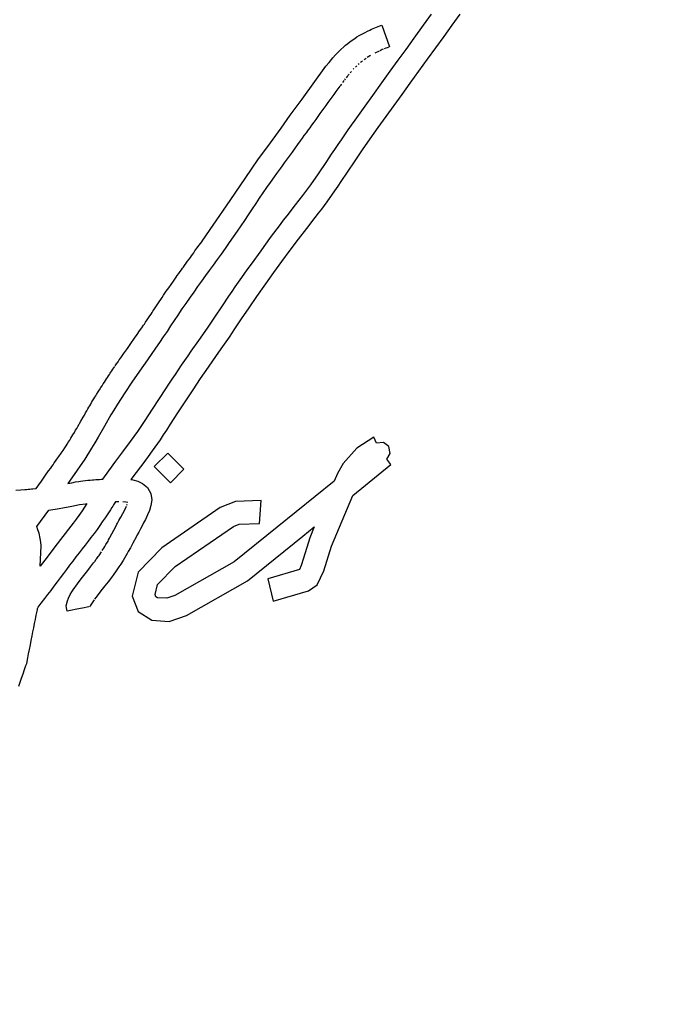
# Model space of a CAD drawing. Units: millimetres. Extents: x 5 to 1169, y 20 to 821.
# Drawn here: x 556 to 563, y 633 to 643 of the extents above; entities that cross this region are included whole.
import ezdxf
from ezdxf.enums import TextEntityAlignment as Align

# ---------------------------------------------------------------- set-up
doc = ezdxf.new("R2010")
doc.units = ezdxf.units.MM
doc.layers.add('Default', color=7, linetype='Continuous')
doc.layers.add('Seri', color=7, linetype='Continuous')
doc.styles.add('SEACAD_Solid_Edge_ISO', font='txt')
doc.styles.add('SEACAD_Solid_Edge_ISOI', font='seisoi.ttf')
doc.dimstyles.new('UNE', dxfattribs={"dimtxt": 10.5, "dimasz": 10.5, "dimexe": 5.25, "dimexo": 0, "dimgap": 2.625, "dimtad": 1, "dimtxsty": 'SEACAD_Solid_Edge_ISO', "dimblk1": '_SE_FILLED', "dimblk2": '_SE_FILLED', "dimsah": 1, "dimcen": 5.25, "dimadec": 0, "dimazin": 0, "dimtfac": 0.7, "dimtdec": 3, "dimtmove": 0, "dimatfit": 3, "dimfxl": 1, "dimarcsym": 0})

# ---------------------------------------------------------------- blocks, each defined once
blk = doc.blocks.new('DMBLK54')
at = {"layer": 'Default', "linetype": 'Continuous'}
for points in [[(127.627, 736.009), (117.127, 734.259), (127.627, 732.509)], [(589.227, 736.009), (589.227, 732.509), (599.727, 734.259)]]:
    blk.add_hatch(color=7, dxfattribs=at).paths.add_polyline_path(points)
at = {"layer": 'Default', "color": 7, "linetype": 'Continuous'}
for p, q in [((117.127, 704.522), (117.127, 739.509)), ((599.727, 662.522), (599.727, 739.509)), ((117.127, 734.259), (599.727, 734.259))]:
    blk.add_line(p, q, dxfattribs=at)
at = {"layer": 'Default', "color": 7, "linetype": 'Continuous', "style": 'SEACAD_Solid_Edge_ISOI'}
blk.add_text('482,6', height=10.5, dxfattribs=at).set_placement((344.586, 747.384), align=Align.TOP_LEFT)
blk = doc.blocks.new('_SE_FILLED')
at = {"color": 0}
blk.add_line((0, 0), (-1, 0), dxfattribs=at)
blk.add_solid([(0, 0), (-1, -0.1665), (-1, 0.1665), (0, 0)], dxfattribs=at)

msp = doc.modelspace()

# ---------------------------------------------------------------- linework, layer by layer
at = {"layer": 'Seri', "color": 7, "linetype": 'Continuous'}
for points in [[(560.778, 643.289), (560.778, 643.289), (560.864, 643.408), (560.864, 643.408)], [(561.166, 643.408), (561.166, 643.408), (561.081, 643.29), (561.081, 643.29)], [(560.153, 643.213), (560.153, 643.213), (560.179, 643.226), (560.179, 643.226)], [(560.179, 643.226), (560.179, 643.226), (560.204, 643.239), (560.204, 643.239)], [(560.204, 643.239), (560.204, 643.239), (560.223, 643.247), (560.223, 643.247)], [(560.223, 643.247), (560.223, 643.247), (560.238, 643.255), (560.238, 643.255)], [(560.238, 643.255), (560.238, 643.255), (560.258, 643.263), (560.258, 643.263)], [(560.258, 643.263), (560.258, 643.263), (560.275, 643.269), (560.275, 643.269)], [(560.275, 643.269), (560.275, 643.269), (560.294, 643.277), (560.294, 643.277)], [(560.294, 643.277), (560.294, 643.277), (560.311, 643.283), (560.311, 643.283)], [(560.311, 643.283), (560.311, 643.283), (560.333, 643.291), (560.333, 643.291)], [(560.333, 643.291), (560.333, 643.291), (560.413, 643.059), (560.413, 643.059)], [(560.678, 643.151), (560.678, 643.151), (560.778, 643.289), (560.778, 643.289)], [(561.081, 643.29), (561.081, 643.29), (560.994, 643.17), (560.994, 643.17)], [(559.988, 643.112), (559.988, 643.112), (560.014, 643.13), (560.014, 643.13)], [(560.014, 643.13), (560.014, 643.13), (560.042, 643.149), (560.042, 643.149)], [(560.042, 643.149), (560.042, 643.149), (560.066, 643.165), (560.066, 643.165)], [(560.066, 643.165), (560.066, 643.165), (560.09, 643.179), (560.09, 643.179)], [(560.09, 643.179), (560.09, 643.179), (560.112, 643.192), (560.112, 643.192)], [(560.112, 643.192), (560.112, 643.192), (560.133, 643.203), (560.133, 643.203)], [(560.133, 643.203), (560.133, 643.203), (560.153, 643.213), (560.153, 643.213)], [(560.591, 643.032), (560.591, 643.032), (560.678, 643.151), (560.678, 643.151)], [(560.994, 643.17), (560.994, 643.17), (560.907, 643.049), (560.907, 643.049)], [(559.867, 643.005), (559.867, 643.005), (559.895, 643.032), (559.895, 643.032)], [(559.895, 643.032), (559.895, 643.032), (559.925, 643.059), (559.925, 643.059)], [(559.925, 643.059), (559.925, 643.059), (559.944, 643.077), (559.944, 643.077)], [(559.944, 643.077), (559.944, 643.077), (559.967, 643.095), (559.967, 643.095)], [(559.967, 643.095), (559.967, 643.095), (559.988, 643.112), (559.988, 643.112)], [(560.323, 643.024), (560.323, 643.024), (560.311, 643.018), (560.311, 643.018)], [(560.336, 643.03), (560.336, 643.03), (560.323, 643.024), (560.323, 643.024)], [(560.347, 643.035), (560.347, 643.035), (560.336, 643.03), (560.336, 643.03)], [(560.373, 643.044), (560.373, 643.044), (560.356, 643.038), (560.356, 643.038)], [(560.39, 643.05), (560.39, 643.05), (560.373, 643.044), (560.373, 643.044)], [(560.405, 643.056), (560.405, 643.056), (560.39, 643.05), (560.39, 643.05)], [(560.507, 642.916), (560.507, 642.916), (560.591, 643.032), (560.591, 643.032)], [(560.907, 643.049), (560.907, 643.049), (560.817, 642.926), (560.817, 642.926)], [(559.767, 642.893), (559.767, 642.893), (559.807, 642.943), (559.807, 642.943)], [(559.807, 642.943), (559.807, 642.943), (559.837, 642.975), (559.837, 642.975)], [(559.837, 642.975), (559.837, 642.975), (559.867, 643.005), (559.867, 643.005)], [(560.163, 642.935), (560.163, 642.935), (560.144, 642.921), (560.144, 642.921)], [(560.209, 642.965), (560.209, 642.965), (560.176, 642.944), (560.176, 642.944)], [(560.303, 643.014), (560.303, 643.014), (560.256, 642.99), (560.256, 642.99)], [(560.422, 642.798), (560.422, 642.798), (560.507, 642.916), (560.507, 642.916)], [(560.817, 642.926), (560.817, 642.926), (560.724, 642.798), (560.724, 642.798)], [(559.614, 642.687), (559.614, 642.687), (559.716, 642.827), (559.716, 642.827)], [(559.716, 642.827), (559.716, 642.827), (559.733, 642.851), (559.733, 642.851)], [(559.733, 642.851), (559.733, 642.851), (559.767, 642.893), (559.767, 642.893)], [(560.034, 642.826), (560.034, 642.826), (560.027, 642.819), (560.027, 642.819)], [(560.064, 642.855), (560.064, 642.855), (560.051, 642.842), (560.051, 642.842)], [(560.091, 642.879), (560.091, 642.879), (560.08, 642.87), (560.08, 642.87)], [(560.124, 642.906), (560.124, 642.906), (560.105, 642.892), (560.105, 642.892)], [(559.928, 642.7), (559.928, 642.7), (559.921, 642.691), (559.921, 642.691)], [(559.94, 642.716), (559.94, 642.716), (559.934, 642.708), (559.934, 642.708)], [(559.96, 642.742), (559.96, 642.742), (559.949, 642.728), (559.949, 642.728)], [(559.967, 642.75), (559.967, 642.75), (559.96, 642.742), (559.96, 642.742)], [(559.973, 642.758), (559.973, 642.758), (559.967, 642.75), (559.967, 642.75)], [(559.982, 642.768), (559.982, 642.768), (559.973, 642.758), (559.973, 642.758)], [(560.007, 642.796), (560.007, 642.796), (559.995, 642.783), (559.995, 642.783)], [(560.333, 642.675), (560.333, 642.675), (560.422, 642.798), (560.422, 642.798)], [(560.724, 642.798), (560.724, 642.798), (560.632, 642.67), (560.632, 642.67)], [(559.479, 642.5), (559.479, 642.5), (559.614, 642.687), (559.614, 642.687)], [(559.862, 642.611), (559.862, 642.611), (559.841, 642.581), (559.841, 642.581)], [(559.882, 642.638), (559.882, 642.638), (559.862, 642.611), (559.862, 642.611)], [(559.9, 642.662), (559.9, 642.662), (559.886, 642.644), (559.886, 642.644)], [(559.921, 642.691), (559.921, 642.691), (559.911, 642.677), (559.911, 642.677)], [(560.235, 642.54), (560.235, 642.54), (560.333, 642.675), (560.333, 642.675)], [(560.632, 642.67), (560.632, 642.67), (560.544, 642.549), (560.544, 642.549)], [(559.352, 642.328), (559.352, 642.328), (559.479, 642.5), (559.479, 642.5)], [(559.777, 642.493), (559.777, 642.493), (559.755, 642.463), (559.755, 642.463)], [(559.798, 642.522), (559.798, 642.522), (559.777, 642.493), (559.777, 642.493)], [(559.819, 642.551), (559.819, 642.551), (559.798, 642.522), (559.798, 642.522)], [(559.841, 642.581), (559.841, 642.581), (559.819, 642.551), (559.819, 642.551)], [(560.152, 642.424), (560.152, 642.424), (560.235, 642.54), (560.235, 642.54)], [(560.544, 642.549), (560.544, 642.549), (560.46, 642.432), (560.46, 642.432)], [(559.713, 642.405), (559.713, 642.405), (559.691, 642.375), (559.691, 642.375)], [(559.733, 642.433), (559.733, 642.433), (559.713, 642.405), (559.713, 642.405)], [(559.755, 642.463), (559.755, 642.463), (559.733, 642.433), (559.733, 642.433)], [(560.081, 642.324), (560.081, 642.324), (560.152, 642.424), (560.152, 642.424)], [(560.46, 642.432), (560.46, 642.432), (560.376, 642.316), (560.376, 642.316)], [(559.255, 642.189), (559.255, 642.189), (559.352, 642.328), (559.352, 642.328)], [(559.625, 642.283), (559.625, 642.283), (559.604, 642.255), (559.604, 642.255)], [(559.649, 642.316), (559.649, 642.316), (559.625, 642.283), (559.625, 642.283)], [(559.67, 642.345), (559.67, 642.345), (559.649, 642.316), (559.649, 642.316)], [(559.691, 642.375), (559.691, 642.375), (559.67, 642.345), (559.67, 642.345)], [(560.045, 642.274), (560.045, 642.274), (560.081, 642.324), (560.081, 642.324)], [(560.376, 642.316), (560.376, 642.316), (560.29, 642.196), (560.29, 642.196)], [(559.141, 642.035), (559.141, 642.035), (559.255, 642.189), (559.255, 642.189)], [(559.561, 642.195), (559.561, 642.195), (559.543, 642.171), (559.543, 642.171)], [(559.58, 642.221), (559.58, 642.221), (559.561, 642.195), (559.561, 642.195)], [(559.604, 642.255), (559.604, 642.255), (559.58, 642.221), (559.58, 642.221)], [(559.973, 642.171), (559.973, 642.171), (560.009, 642.223), (560.009, 642.223)], [(560.009, 642.223), (560.009, 642.223), (560.045, 642.274), (560.045, 642.274)], [(560.29, 642.196), (560.29, 642.196), (560.204, 642.075), (560.204, 642.075)], [(559.479, 642.083), (559.479, 642.083), (559.458, 642.053), (559.458, 642.053)], [(559.499, 642.11), (559.499, 642.11), (559.479, 642.083), (559.479, 642.083)], [(559.522, 642.141), (559.522, 642.141), (559.499, 642.11), (559.499, 642.11)], [(559.543, 642.171), (559.543, 642.171), (559.522, 642.141), (559.522, 642.141)], [(559.9, 642.067), (559.9, 642.067), (559.936, 642.119), (559.936, 642.119)], [(559.936, 642.119), (559.936, 642.119), (559.973, 642.171), (559.973, 642.171)], [(560.204, 642.075), (560.204, 642.075), (560.123, 641.957), (560.123, 641.957)], [(559.006, 641.851), (559.006, 641.851), (559.141, 642.035), (559.141, 642.035)], [(559.406, 641.981), (559.406, 641.981), (559.372, 641.934), (559.372, 641.934)], [(559.43, 642.014), (559.43, 642.014), (559.406, 641.981), (559.406, 641.981)], [(559.458, 642.053), (559.458, 642.053), (559.43, 642.014), (559.43, 642.014)], [(559.795, 641.911), (559.795, 641.911), (559.83, 641.963), (559.83, 641.963)], [(559.83, 641.963), (559.83, 641.963), (559.865, 642.015), (559.865, 642.015)], [(559.865, 642.015), (559.865, 642.015), (559.9, 642.067), (559.9, 642.067)], [(559.329, 641.876), (559.329, 641.876), (559.308, 641.847), (559.308, 641.847)], [(559.35, 641.904), (559.35, 641.904), (559.329, 641.876), (559.329, 641.876)], [(559.372, 641.934), (559.372, 641.934), (559.35, 641.904), (559.35, 641.904)], [(559.744, 641.835), (559.744, 641.835), (559.795, 641.911), (559.795, 641.911)], [(560.123, 641.957), (560.123, 641.957), (560.043, 641.84), (560.043, 641.84)], [(558.876, 641.664), (558.876, 641.664), (559.006, 641.851), (559.006, 641.851)], [(559.247, 641.762), (559.247, 641.762), (559.226, 641.733), (559.226, 641.733)], [(559.265, 641.788), (559.265, 641.788), (559.247, 641.762), (559.247, 641.762)], [(559.288, 641.818), (559.288, 641.818), (559.265, 641.788), (559.265, 641.788)], [(559.308, 641.847), (559.308, 641.847), (559.288, 641.818), (559.288, 641.818)], [(559.655, 641.703), (559.655, 641.703), (559.744, 641.835), (559.744, 641.835)], [(560.043, 641.84), (560.043, 641.84), (559.961, 641.72), (559.961, 641.72)], [(558.709, 641.417), (558.709, 641.417), (558.876, 641.664), (558.876, 641.664)], [(559.18, 641.669), (559.18, 641.669), (559.139, 641.611), (559.139, 641.611)], [(559.206, 641.705), (559.206, 641.705), (559.18, 641.669), (559.18, 641.669)], [(559.226, 641.733), (559.226, 641.733), (559.206, 641.705), (559.206, 641.705)], [(559.574, 641.586), (559.574, 641.586), (559.655, 641.703), (559.655, 641.703)], [(559.961, 641.72), (559.961, 641.72), (559.895, 641.62), (559.895, 641.62)], [(559.099, 641.555), (559.099, 641.555), (559.061, 641.499), (559.061, 641.499)], [(559.139, 641.611), (559.139, 641.611), (559.099, 641.555), (559.099, 641.555)], [(559.487, 641.469), (559.487, 641.469), (559.574, 641.586), (559.574, 641.586)], [(559.861, 641.57), (559.861, 641.57), (559.827, 641.52), (559.827, 641.52)], [(559.895, 641.62), (559.895, 641.62), (559.861, 641.57), (559.861, 641.57)], [(559.022, 641.443), (559.022, 641.443), (558.984, 641.386), (558.984, 641.386)], [(559.061, 641.499), (559.061, 641.499), (559.022, 641.443), (559.022, 641.443)], [(559.41, 641.37), (559.41, 641.37), (559.487, 641.469), (559.487, 641.469)], [(559.827, 641.52), (559.827, 641.52), (559.744, 641.403), (559.744, 641.403)], [(558.527, 641.152), (558.527, 641.152), (558.709, 641.417), (558.709, 641.417)], [(558.984, 641.386), (558.984, 641.386), (558.944, 641.327), (558.944, 641.327)], [(559.318, 641.252), (559.318, 641.252), (559.41, 641.37), (559.41, 641.37)], [(559.744, 641.403), (559.744, 641.403), (559.686, 641.326), (559.686, 641.326)], [(558.902, 641.264), (558.902, 641.264), (558.863, 641.205), (558.863, 641.205)], [(558.944, 641.327), (558.944, 641.327), (558.902, 641.264), (558.902, 641.264)], [(559.282, 641.207), (559.282, 641.207), (559.318, 641.252), (559.318, 641.252)], [(559.616, 641.235), (559.616, 641.235), (559.525, 641.119), (559.525, 641.119)], [(559.651, 641.28), (559.651, 641.28), (559.616, 641.235), (559.616, 641.235)], [(559.686, 641.326), (559.686, 641.326), (559.651, 641.28), (559.651, 641.28)], [(558.417, 640.993), (558.417, 640.993), (558.527, 641.152), (558.527, 641.152)], [(558.825, 641.148), (558.825, 641.148), (558.784, 641.088), (558.784, 641.088)], [(558.863, 641.205), (558.863, 641.205), (558.825, 641.148), (558.825, 641.148)], [(559.212, 641.114), (559.212, 641.114), (559.248, 641.16), (559.248, 641.16)], [(559.248, 641.16), (559.248, 641.16), (559.282, 641.207), (559.282, 641.207)], [(558.743, 641.028), (558.743, 641.028), (558.7, 640.967), (558.7, 640.967)], [(558.784, 641.088), (558.784, 641.088), (558.743, 641.028), (558.743, 641.028)], [(559.108, 640.974), (559.108, 640.974), (559.143, 641.021), (559.143, 641.021)], [(559.143, 641.021), (559.143, 641.021), (559.178, 641.068), (559.178, 641.068)], [(559.178, 641.068), (559.178, 641.068), (559.212, 641.114), (559.212, 641.114)], [(559.525, 641.119), (559.525, 641.119), (559.437, 641.004), (559.437, 641.004)], [(558.355, 640.906), (558.355, 640.906), (558.378, 640.938), (558.378, 640.938)], [(558.378, 640.938), (558.378, 640.938), (558.393, 640.959), (558.393, 640.959)], [(558.393, 640.959), (558.393, 640.959), (558.406, 640.977), (558.406, 640.977)], [(558.406, 640.977), (558.406, 640.977), (558.417, 640.993), (558.417, 640.993)], [(558.7, 640.967), (558.7, 640.967), (558.656, 640.905), (558.656, 640.905)], [(559.04, 640.88), (559.04, 640.88), (559.074, 640.927), (559.074, 640.927)], [(559.074, 640.927), (559.074, 640.927), (559.108, 640.974), (559.108, 640.974)], [(559.437, 641.004), (559.437, 641.004), (559.348, 640.885), (559.348, 640.885)], [(558.271, 640.791), (558.271, 640.791), (558.285, 640.809), (558.285, 640.809)], [(558.285, 640.809), (558.285, 640.809), (558.298, 640.826), (558.298, 640.826)], [(558.298, 640.826), (558.298, 640.826), (558.311, 640.845), (558.311, 640.845)], [(558.311, 640.845), (558.311, 640.845), (558.32, 640.857), (558.32, 640.857)], [(558.32, 640.857), (558.32, 640.857), (558.334, 640.878), (558.334, 640.878)], [(558.334, 640.878), (558.334, 640.878), (558.355, 640.906), (558.355, 640.906)], [(558.613, 640.844), (558.613, 640.844), (558.571, 640.786), (558.571, 640.786)], [(558.656, 640.905), (558.656, 640.905), (558.613, 640.844), (558.613, 640.844)], [(558.937, 640.737), (558.937, 640.737), (559.04, 640.88), (559.04, 640.88)], [(559.348, 640.885), (559.348, 640.885), (559.259, 640.764), (559.259, 640.764)], [(558.202, 640.694), (558.202, 640.694), (558.21, 640.705), (558.21, 640.705)], [(558.21, 640.705), (558.21, 640.705), (558.222, 640.723), (558.222, 640.723)], [(558.222, 640.723), (558.222, 640.723), (558.239, 640.746), (558.239, 640.746)], [(558.239, 640.746), (558.239, 640.746), (558.255, 640.768), (558.255, 640.768)], [(558.255, 640.768), (558.255, 640.768), (558.271, 640.791), (558.271, 640.791)], [(558.528, 640.726), (558.528, 640.726), (558.486, 640.669), (558.486, 640.669)], [(558.571, 640.786), (558.571, 640.786), (558.528, 640.726), (558.528, 640.726)], [(558.902, 640.69), (558.902, 640.69), (558.937, 640.737), (558.937, 640.737)], [(559.259, 640.764), (559.259, 640.764), (559.173, 640.647), (559.173, 640.647)], [(558.118, 640.577), (558.118, 640.577), (558.133, 640.597), (558.133, 640.597)], [(558.133, 640.597), (558.133, 640.597), (558.145, 640.614), (558.145, 640.614)], [(558.145, 640.614), (558.145, 640.614), (558.162, 640.638), (558.162, 640.638)], [(558.162, 640.638), (558.162, 640.638), (558.176, 640.658), (558.176, 640.658)], [(558.176, 640.658), (558.176, 640.658), (558.19, 640.677), (558.19, 640.677)], [(558.19, 640.677), (558.19, 640.677), (558.202, 640.694), (558.202, 640.694)], [(558.446, 640.614), (558.446, 640.614), (558.405, 640.556), (558.405, 640.556)], [(558.486, 640.669), (558.486, 640.669), (558.446, 640.614), (558.446, 640.614)], [(558.834, 640.594), (558.834, 640.594), (558.868, 640.642), (558.868, 640.642)], [(558.868, 640.642), (558.868, 640.642), (558.902, 640.69), (558.902, 640.69)], [(559.173, 640.647), (559.173, 640.647), (559.088, 640.528), (559.088, 640.528)], [(558.053, 640.484), (558.053, 640.484), (558.079, 640.521), (558.079, 640.521)], [(558.079, 640.521), (558.079, 640.521), (558.096, 640.545), (558.096, 640.545)], [(558.096, 640.545), (558.096, 640.545), (558.103, 640.556), (558.103, 640.556)], [(558.103, 640.556), (558.103, 640.556), (558.118, 640.577), (558.118, 640.577)], [(558.362, 640.497), (558.362, 640.497), (558.321, 640.439), (558.321, 640.439)], [(558.405, 640.556), (558.405, 640.556), (558.362, 640.497), (558.362, 640.497)], [(558.731, 640.446), (558.731, 640.446), (558.765, 640.495), (558.765, 640.495)], [(558.765, 640.495), (558.765, 640.495), (558.8, 640.545), (558.8, 640.545)], [(558.8, 640.545), (558.8, 640.545), (558.834, 640.594), (558.834, 640.594)], [(559.088, 640.528), (559.088, 640.528), (558.991, 640.39), (558.991, 640.39)], [(557.983, 640.381), (557.983, 640.381), (557.998, 640.404), (557.998, 640.404)], [(557.998, 640.404), (557.998, 640.404), (558.027, 640.447), (558.027, 640.447)], [(558.027, 640.447), (558.027, 640.447), (558.053, 640.484), (558.053, 640.484)], [(558.321, 640.439), (558.321, 640.439), (558.282, 640.383), (558.282, 640.383)], [(558.627, 640.292), (558.627, 640.292), (558.697, 640.396), (558.697, 640.396)], [(558.697, 640.396), (558.697, 640.396), (558.731, 640.446), (558.731, 640.446)], [(558.991, 640.39), (558.991, 640.39), (558.909, 640.271), (558.909, 640.271)], [(557.893, 640.248), (557.893, 640.248), (557.936, 640.311), (557.936, 640.311)], [(557.936, 640.311), (557.936, 640.311), (557.983, 640.381), (557.983, 640.381)], [(558.236, 640.317), (558.236, 640.317), (558.195, 640.258), (558.195, 640.258)], [(558.282, 640.383), (558.282, 640.383), (558.236, 640.317), (558.236, 640.317)], [(558.545, 640.169), (558.545, 640.169), (558.627, 640.292), (558.627, 640.292)], [(557.837, 640.163), (557.837, 640.163), (557.852, 640.185), (557.852, 640.185)], [(557.852, 640.185), (557.852, 640.185), (557.864, 640.204), (557.864, 640.204)], [(557.864, 640.204), (557.864, 640.204), (557.875, 640.22), (557.875, 640.22)], [(557.875, 640.22), (557.875, 640.22), (557.885, 640.234), (557.885, 640.234)], [(557.885, 640.234), (557.885, 640.234), (557.893, 640.248), (557.893, 640.248)], [(558.15, 640.191), (558.15, 640.191), (558.112, 640.134), (558.112, 640.134)], [(558.195, 640.258), (558.195, 640.258), (558.15, 640.191), (558.15, 640.191)], [(558.909, 640.271), (558.909, 640.271), (558.829, 640.153), (558.829, 640.153)], [(557.766, 640.058), (557.766, 640.058), (557.783, 640.083), (557.783, 640.083)], [(557.783, 640.083), (557.783, 640.083), (557.793, 640.097), (557.793, 640.097)], [(557.793, 640.097), (557.793, 640.097), (557.806, 640.118), (557.806, 640.118)], [(557.806, 640.118), (557.806, 640.118), (557.821, 640.14), (557.821, 640.14)], [(557.821, 640.14), (557.821, 640.14), (557.837, 640.163), (557.837, 640.163)], [(558.074, 640.077), (558.074, 640.077), (558.035, 640.018), (558.035, 640.018)], [(558.112, 640.134), (558.112, 640.134), (558.074, 640.077), (558.074, 640.077)], [(558.468, 640.054), (558.468, 640.054), (558.545, 640.169), (558.545, 640.169)], [(558.829, 640.153), (558.829, 640.153), (558.75, 640.034), (558.75, 640.034)], [(557.688, 639.946), (557.688, 639.946), (557.716, 639.986), (557.716, 639.986)], [(557.716, 639.986), (557.716, 639.986), (557.742, 640.023), (557.742, 640.023)], [(557.742, 640.023), (557.742, 640.023), (557.766, 640.058), (557.766, 640.058)], [(558.035, 640.018), (558.035, 640.018), (557.995, 639.959), (557.995, 639.959)], [(558.376, 639.922), (558.376, 639.922), (558.468, 640.054), (558.468, 640.054)], [(558.733, 640.008), (558.733, 640.008), (558.699, 639.958), (558.699, 639.958)], [(558.75, 640.034), (558.75, 640.034), (558.733, 640.008), (558.733, 640.008)], [(557.618, 639.845), (557.618, 639.845), (557.633, 639.867), (557.633, 639.867)], [(557.633, 639.867), (557.633, 639.867), (557.648, 639.888), (557.648, 639.888)], [(557.648, 639.888), (557.648, 639.888), (557.662, 639.909), (557.662, 639.909)], [(557.662, 639.909), (557.662, 639.909), (557.674, 639.926), (557.674, 639.926)], [(557.674, 639.926), (557.674, 639.926), (557.688, 639.946), (557.688, 639.946)], [(557.954, 639.898), (557.954, 639.898), (557.913, 639.84), (557.913, 639.84)], [(557.995, 639.959), (557.995, 639.959), (557.954, 639.898), (557.954, 639.898)], [(558.294, 639.806), (558.294, 639.806), (558.376, 639.922), (558.376, 639.922)], [(558.63, 639.858), (558.63, 639.858), (558.562, 639.761), (558.562, 639.761)], [(558.665, 639.908), (558.665, 639.908), (558.63, 639.858), (558.63, 639.858)], [(558.699, 639.958), (558.699, 639.958), (558.665, 639.908), (558.665, 639.908)], [(557.541, 639.736), (557.541, 639.736), (557.556, 639.757), (557.556, 639.757)], [(557.556, 639.757), (557.556, 639.757), (557.57, 639.777), (557.57, 639.777)], [(557.57, 639.777), (557.57, 639.777), (557.582, 639.794), (557.582, 639.794)], [(557.582, 639.794), (557.582, 639.794), (557.591, 639.806), (557.591, 639.806)], [(557.591, 639.806), (557.591, 639.806), (557.601, 639.822), (557.601, 639.822)], [(557.601, 639.822), (557.601, 639.822), (557.618, 639.845), (557.618, 639.845)], [(557.913, 639.84), (557.913, 639.84), (557.825, 639.715), (557.825, 639.715)], [(558.226, 639.708), (558.226, 639.708), (558.26, 639.757), (558.26, 639.757)], [(558.26, 639.757), (558.26, 639.757), (558.294, 639.806), (558.294, 639.806)], [(558.562, 639.761), (558.562, 639.761), (558.475, 639.637), (558.475, 639.637)], [(557.481, 639.649), (557.481, 639.649), (557.495, 639.671), (557.495, 639.671)], [(557.495, 639.671), (557.495, 639.671), (557.511, 639.693), (557.511, 639.693)], [(557.511, 639.693), (557.511, 639.693), (557.525, 639.713), (557.525, 639.713)], [(557.525, 639.713), (557.525, 639.713), (557.541, 639.736), (557.541, 639.736)], [(557.825, 639.715), (557.825, 639.715), (557.74, 639.594), (557.74, 639.594)], [(558.157, 639.609), (558.157, 639.609), (558.191, 639.658), (558.191, 639.658)], [(558.191, 639.658), (558.191, 639.658), (558.226, 639.708), (558.226, 639.708)], [(557.398, 639.526), (557.398, 639.526), (557.409, 639.542), (557.409, 639.542)], [(557.409, 639.542), (557.409, 639.542), (557.419, 639.558), (557.419, 639.558)], [(557.419, 639.558), (557.419, 639.558), (557.427, 639.57), (557.427, 639.57)], [(557.427, 639.57), (557.427, 639.57), (557.436, 639.584), (557.436, 639.584)], [(557.436, 639.584), (557.436, 639.584), (557.446, 639.598), (557.446, 639.598)], [(557.446, 639.598), (557.446, 639.598), (557.456, 639.613), (557.456, 639.613)], [(557.456, 639.613), (557.456, 639.613), (557.468, 639.63), (557.468, 639.63)], [(557.468, 639.63), (557.468, 639.63), (557.476, 639.642), (557.476, 639.642)], [(557.74, 639.594), (557.74, 639.594), (557.66, 639.477), (557.66, 639.477)], [(558.089, 639.507), (558.089, 639.507), (558.124, 639.558), (558.124, 639.558)], [(558.124, 639.558), (558.124, 639.558), (558.157, 639.609), (558.157, 639.609)], [(558.475, 639.637), (558.475, 639.637), (558.391, 639.516), (558.391, 639.516)], [(557.328, 639.418), (557.328, 639.418), (557.341, 639.437), (557.341, 639.437)], [(557.341, 639.437), (557.341, 639.437), (557.354, 639.458), (557.354, 639.458)], [(557.354, 639.458), (557.354, 639.458), (557.365, 639.476), (557.365, 639.476)], [(557.365, 639.476), (557.365, 639.476), (557.377, 639.494), (557.377, 639.494)], [(557.377, 639.494), (557.377, 639.494), (557.388, 639.51), (557.388, 639.51)], [(557.388, 639.51), (557.388, 639.51), (557.398, 639.526), (557.398, 639.526)], [(557.66, 639.477), (557.66, 639.477), (557.583, 639.361), (557.583, 639.361)], [(558.023, 639.405), (558.023, 639.405), (558.056, 639.456), (558.056, 639.456)], [(558.056, 639.456), (558.056, 639.456), (558.089, 639.507), (558.089, 639.507)], [(558.391, 639.516), (558.391, 639.516), (558.31, 639.395), (558.31, 639.395)], [(557.273, 639.33), (557.273, 639.33), (557.282, 639.344), (557.282, 639.344)], [(557.282, 639.344), (557.282, 639.344), (557.3, 639.374), (557.3, 639.374)], [(557.3, 639.374), (557.3, 639.374), (557.314, 639.395), (557.314, 639.395)], [(557.314, 639.395), (557.314, 639.395), (557.328, 639.418), (557.328, 639.418)], [(557.583, 639.361), (557.583, 639.361), (557.506, 639.239), (557.506, 639.239)], [(557.955, 639.302), (557.955, 639.302), (558.023, 639.405), (558.023, 639.405)], [(558.31, 639.395), (558.31, 639.395), (558.231, 639.276), (558.231, 639.276)], [(557.21, 639.224), (557.21, 639.224), (557.22, 639.242), (557.22, 639.242)], [(557.22, 639.242), (557.22, 639.242), (557.229, 639.257), (557.229, 639.257)], [(557.229, 639.257), (557.229, 639.257), (557.24, 639.275), (557.24, 639.275)], [(557.24, 639.275), (557.24, 639.275), (557.252, 639.296), (557.252, 639.296)], [(557.252, 639.296), (557.252, 639.296), (557.263, 639.314), (557.263, 639.314)], [(557.263, 639.314), (557.263, 639.314), (557.273, 639.33), (557.273, 639.33)], [(557.506, 639.239), (557.506, 639.239), (557.467, 639.177), (557.467, 639.177)], [(557.881, 639.188), (557.881, 639.188), (557.955, 639.302), (557.955, 639.302)], [(558.231, 639.276), (558.231, 639.276), (558.148, 639.148), (558.148, 639.148)], [(557.138, 639.1), (557.138, 639.1), (557.152, 639.124), (557.152, 639.124)], [(557.152, 639.124), (557.152, 639.124), (557.165, 639.147), (557.165, 639.147)], [(557.165, 639.147), (557.165, 639.147), (557.179, 639.171), (557.179, 639.171)], [(557.179, 639.171), (557.179, 639.171), (557.19, 639.191), (557.19, 639.191)], [(557.19, 639.191), (557.19, 639.191), (557.2, 639.207), (557.2, 639.207)], [(557.2, 639.207), (557.2, 639.207), (557.21, 639.224), (557.21, 639.224)], [(557.436, 639.125), (557.436, 639.125), (557.367, 639.006), (557.367, 639.006)], [(557.467, 639.177), (557.467, 639.177), (557.436, 639.125), (557.436, 639.125)], [(557.802, 639.066), (557.802, 639.066), (557.881, 639.188), (557.881, 639.188)], [(558.148, 639.148), (558.148, 639.148), (558.07, 639.028), (558.07, 639.028)], [(557.082, 639.002), (557.082, 639.002), (557.114, 639.059), (557.114, 639.059)], [(557.114, 639.059), (557.114, 639.059), (557.138, 639.1), (557.138, 639.1)], [(557.722, 638.948), (557.722, 638.948), (557.802, 639.066), (557.802, 639.066)], [(558.07, 639.028), (558.07, 639.028), (558.028, 638.963), (558.028, 638.963)], [(557.019, 638.896), (557.019, 638.896), (557.029, 638.913), (557.029, 638.913)], [(557.029, 638.913), (557.029, 638.913), (557.045, 638.939), (557.045, 638.939)], [(557.045, 638.939), (557.045, 638.939), (557.058, 638.961), (557.058, 638.961)], [(557.058, 638.961), (557.058, 638.961), (557.07, 638.982), (557.07, 638.982)], [(557.07, 638.982), (557.07, 638.982), (557.082, 639.002), (557.082, 639.002)], [(557.367, 639.006), (557.367, 639.006), (557.299, 638.887), (557.299, 638.887)], [(557.646, 638.84), (557.646, 638.84), (557.722, 638.948), (557.722, 638.948)], [(557.994, 638.912), (557.994, 638.912), (557.96, 638.861), (557.96, 638.861)], [(558.028, 638.963), (558.028, 638.963), (557.994, 638.912), (557.994, 638.912)], [(556.955, 638.795), (556.955, 638.795), (556.967, 638.813), (556.967, 638.813)], [(556.967, 638.813), (556.967, 638.813), (556.982, 638.838), (556.982, 638.838)], [(556.982, 638.838), (556.982, 638.838), (556.995, 638.857), (556.995, 638.857)], [(556.995, 638.857), (556.995, 638.857), (557.007, 638.876), (557.007, 638.876)], [(557.007, 638.876), (557.007, 638.876), (557.019, 638.896), (557.019, 638.896)], [(557.264, 638.828), (557.264, 638.828), (557.229, 638.769), (557.229, 638.769)], [(557.299, 638.887), (557.299, 638.887), (557.264, 638.828), (557.264, 638.828)], [(557.564, 638.731), (557.564, 638.731), (557.646, 638.84), (557.646, 638.84)], [(557.96, 638.861), (557.96, 638.861), (557.878, 638.743), (557.878, 638.743)], [(560.246, 638.889), (560.246, 638.889), (560.064, 638.772), (560.064, 638.772)], [(560.275, 638.824), (560.275, 638.824), (560.246, 638.889), (560.246, 638.889)], [(560.348, 638.83), (560.348, 638.83), (560.275, 638.824), (560.275, 638.824)], [(560.406, 638.787), (560.406, 638.787), (560.348, 638.83), (560.348, 638.83)], [(556.879, 638.683), (556.879, 638.683), (556.902, 638.716), (556.902, 638.716)], [(556.902, 638.716), (556.902, 638.716), (556.923, 638.747), (556.923, 638.747)], [(556.923, 638.747), (556.923, 638.747), (556.941, 638.773), (556.941, 638.773)], [(556.941, 638.773), (556.941, 638.773), (556.955, 638.795), (556.955, 638.795)], [(557.229, 638.769), (557.229, 638.769), (557.155, 638.652), (557.155, 638.652)], [(557.487, 638.63), (557.487, 638.63), (557.564, 638.731), (557.564, 638.731)], [(557.878, 638.743), (557.878, 638.743), (557.834, 638.683), (557.834, 638.683)], [(557.899, 638.573), (557.899, 638.573), (558.043, 638.717), (558.043, 638.717)], [(558.043, 638.717), (558.043, 638.717), (558.215, 638.546), (558.215, 638.546)], [(560.064, 638.772), (560.064, 638.772), (559.918, 638.606), (559.918, 638.606)], [(560.384, 638.652), (560.384, 638.652), (560.42, 638.712), (560.42, 638.712)], [(560.42, 638.712), (560.42, 638.712), (560.406, 638.787), (560.406, 638.787)], [(556.816, 638.593), (556.816, 638.593), (556.83, 638.613), (556.83, 638.613)], [(556.83, 638.613), (556.83, 638.613), (556.844, 638.632), (556.844, 638.632)], [(556.844, 638.632), (556.844, 638.632), (556.858, 638.652), (556.858, 638.652)], [(556.858, 638.652), (556.858, 638.652), (556.879, 638.683), (556.879, 638.683)], [(557.155, 638.652), (557.155, 638.652), (557.075, 638.534), (557.075, 638.534)], [(557.412, 638.528), (557.412, 638.528), (557.487, 638.63), (557.487, 638.63)], [(557.786, 638.618), (557.786, 638.618), (557.751, 638.572), (557.751, 638.572)], [(557.793, 638.627), (557.793, 638.627), (557.786, 638.618), (557.786, 638.618)], [(557.834, 638.683), (557.834, 638.683), (557.793, 638.627), (557.793, 638.627)], [(559.918, 638.606), (559.918, 638.606), (559.859, 638.5), (559.859, 638.5)], [(560.022, 638.266), (560.022, 638.266), (560.429, 638.596), (560.429, 638.596)], [(560.429, 638.596), (560.429, 638.596), (560.384, 638.652), (560.384, 638.652)], [(556.736, 638.48), (556.736, 638.48), (556.769, 638.527), (556.769, 638.527)], [(556.769, 638.527), (556.769, 638.527), (556.791, 638.556), (556.791, 638.556)], [(556.791, 638.556), (556.791, 638.556), (556.804, 638.576), (556.804, 638.576)], [(556.804, 638.576), (556.804, 638.576), (556.816, 638.593), (556.816, 638.593)], [(557.075, 638.534), (557.075, 638.534), (556.992, 638.416), (556.992, 638.416)], [(557.349, 638.439), (557.349, 638.439), (557.412, 638.528), (557.412, 638.528)], [(557.705, 638.512), (557.705, 638.512), (557.647, 638.434), (557.647, 638.434)], [(557.751, 638.572), (557.751, 638.572), (557.705, 638.512), (557.705, 638.512)], [(558.073, 638.401), (558.073, 638.401), (557.899, 638.573), (557.899, 638.573)], [(558.215, 638.546), (558.215, 638.546), (558.073, 638.401), (558.073, 638.401)], [(559.859, 638.5), (559.859, 638.5), (559.822, 638.418), (559.822, 638.418)], [(556.635, 638.339), (556.635, 638.339), (556.692, 638.418), (556.692, 638.418)], [(556.692, 638.418), (556.692, 638.418), (556.736, 638.48), (556.736, 638.48)], [(556.992, 638.416), (556.992, 638.416), (556.976, 638.394), (556.976, 638.394)], [(556.976, 638.394), (556.976, 638.394), (557.016, 638.401), (557.016, 638.401)], [(557.016, 638.401), (557.016, 638.401), (557.056, 638.409), (557.056, 638.409)], [(557.056, 638.409), (557.056, 638.409), (557.093, 638.414), (557.093, 638.414)], [(557.093, 638.414), (557.093, 638.414), (557.109, 638.417), (557.109, 638.417)], [(557.109, 638.417), (557.109, 638.417), (557.136, 638.42), (557.136, 638.42)], [(557.136, 638.42), (557.136, 638.42), (557.163, 638.424), (557.163, 638.424)], [(557.163, 638.424), (557.163, 638.424), (557.189, 638.427), (557.189, 638.427)], [(557.189, 638.427), (557.189, 638.427), (557.215, 638.429), (557.215, 638.429)], [(557.215, 638.429), (557.215, 638.429), (557.237, 638.431), (557.237, 638.431)], [(557.237, 638.431), (557.237, 638.431), (557.253, 638.432), (557.253, 638.432)], [(557.253, 638.432), (557.253, 638.432), (557.273, 638.434), (557.273, 638.434)], [(557.273, 638.434), (557.273, 638.434), (557.296, 638.436), (557.296, 638.436)], [(557.296, 638.436), (557.296, 638.436), (557.314, 638.437), (557.314, 638.437)], [(557.314, 638.437), (557.314, 638.437), (557.333, 638.438), (557.333, 638.438)], [(557.333, 638.438), (557.333, 638.438), (557.349, 638.439), (557.349, 638.439)], [(557.647, 638.434), (557.647, 638.434), (557.671, 638.431), (557.671, 638.431)], [(557.671, 638.431), (557.671, 638.431), (557.723, 638.417), (557.723, 638.417)], [(557.723, 638.417), (557.723, 638.417), (557.774, 638.394), (557.774, 638.394)], [(557.774, 638.394), (557.774, 638.394), (557.827, 638.35), (557.827, 638.35)], [(559.822, 638.418), (559.822, 638.418), (559.212, 637.925), (559.212, 637.925)], [(556.417, 638.323), (556.417, 638.323), (556.471, 638.326), (556.471, 638.326)], [(556.471, 638.326), (556.471, 638.326), (556.513, 638.329), (556.513, 638.329)], [(556.513, 638.329), (556.513, 638.329), (556.532, 638.33), (556.532, 638.33)], [(556.532, 638.33), (556.532, 638.33), (556.55, 638.331), (556.55, 638.331)], [(556.55, 638.331), (556.55, 638.331), (556.569, 638.333), (556.569, 638.333)], [(556.569, 638.333), (556.569, 638.333), (556.586, 638.334), (556.586, 638.334)], [(556.586, 638.334), (556.586, 638.334), (556.601, 638.335), (556.601, 638.335)], [(556.601, 638.335), (556.601, 638.335), (556.635, 638.339), (556.635, 638.339)], [(557.827, 638.35), (557.827, 638.35), (557.862, 638.286), (557.862, 638.286)], [(557.862, 638.286), (557.862, 638.286), (557.871, 638.218), (557.871, 638.218)], [(557.1, 638.167), (557.1, 638.167), (557.167, 638.177), (557.167, 638.177)], [(557.179, 638.178), (557.179, 638.178), (557.128, 638.102), (557.128, 638.102)], [(557.167, 638.177), (557.167, 638.177), (557.179, 638.178), (557.179, 638.178)], [(557.47, 638.175), (557.47, 638.175), (557.464, 638.166), (557.464, 638.166)], [(557.484, 638.197), (557.484, 638.197), (557.47, 638.175), (557.47, 638.175)], [(557.495, 638.197), (557.495, 638.197), (557.484, 638.197), (557.484, 638.197)], [(557.509, 638.197), (557.509, 638.197), (557.495, 638.197), (557.495, 638.197)], [(557.52, 638.197), (557.52, 638.197), (557.509, 638.197), (557.509, 638.197)], [(557.595, 638.194), (557.595, 638.194), (557.563, 638.196), (557.563, 638.196)], [(557.616, 638.191), (557.616, 638.191), (557.595, 638.194), (557.595, 638.194)], [(557.871, 638.218), (557.871, 638.218), (557.863, 638.159), (557.863, 638.159)], [(558.768, 638.202), (558.768, 638.202), (558.605, 638.136), (558.605, 638.136)], [(559.041, 638.212), (559.041, 638.212), (558.768, 638.202), (558.768, 638.202)], [(559.024, 637.967), (559.024, 637.967), (559.041, 638.212), (559.041, 638.212)], [(559.792, 637.723), (559.792, 637.723), (560.022, 638.266), (560.022, 638.266)], [(556.643, 637.932), (556.643, 637.932), (556.771, 638.107), (556.771, 638.107)], [(556.771, 638.107), (556.771, 638.107), (556.883, 638.126), (556.883, 638.126)], [(556.883, 638.126), (556.883, 638.126), (556.92, 638.133), (556.92, 638.133)], [(556.92, 638.133), (556.92, 638.133), (557.016, 638.152), (557.016, 638.152)], [(557.016, 638.152), (557.016, 638.152), (557.1, 638.167), (557.1, 638.167)], [(557.128, 638.102), (557.128, 638.102), (557.092, 638.051), (557.092, 638.051)], [(557.429, 638.112), (557.429, 638.112), (557.401, 638.069), (557.401, 638.069)], [(557.445, 638.136), (557.445, 638.136), (557.429, 638.112), (557.429, 638.112)], [(557.455, 638.152), (557.455, 638.152), (557.445, 638.136), (557.445, 638.136)], [(557.464, 638.166), (557.464, 638.166), (557.455, 638.152), (557.455, 638.152)], [(557.542, 638.034), (557.542, 638.034), (557.562, 638.073), (557.562, 638.073)], [(557.562, 638.073), (557.562, 638.073), (557.583, 638.112), (557.583, 638.112)], [(557.583, 638.112), (557.583, 638.112), (557.601, 638.152), (557.601, 638.152)], [(557.604, 638.16), (557.604, 638.16), (557.609, 638.171), (557.609, 638.171)], [(557.846, 638.103), (557.846, 638.103), (557.827, 638.057), (557.827, 638.057)], [(557.863, 638.159), (557.863, 638.159), (557.846, 638.103), (557.846, 638.103)], [(558.605, 638.136), (558.605, 638.136), (557.979, 637.706), (557.979, 637.706)], [(557.031, 637.969), (557.031, 637.969), (556.895, 637.795), (556.895, 637.795)], [(557.062, 638.01), (557.062, 638.01), (557.031, 637.969), (557.031, 637.969)], [(557.092, 638.051), (557.092, 638.051), (557.062, 638.01), (557.062, 638.01)], [(557.343, 637.982), (557.343, 637.982), (557.318, 637.945), (557.318, 637.945)], [(557.373, 638.025), (557.373, 638.025), (557.343, 637.982), (557.343, 637.982)], [(557.401, 638.069), (557.401, 638.069), (557.373, 638.025), (557.373, 638.025)], [(557.5, 637.957), (557.5, 637.957), (557.506, 637.969), (557.506, 637.969)], [(557.506, 637.969), (557.506, 637.969), (557.521, 637.996), (557.521, 637.996)], [(557.521, 637.996), (557.521, 637.996), (557.542, 638.034), (557.542, 638.034)], [(557.785, 637.971), (557.785, 637.971), (557.773, 637.947), (557.773, 637.947)], [(557.804, 638.008), (557.804, 638.008), (557.785, 637.971), (557.785, 637.971)], [(557.827, 638.057), (557.827, 638.057), (557.804, 638.008), (557.804, 638.008)], [(558.806, 637.959), (558.806, 637.959), (559.024, 637.967), (559.024, 637.967)], [(556.655, 637.899), (556.655, 637.899), (556.643, 637.932), (556.643, 637.932)], [(556.668, 637.861), (556.668, 637.861), (556.655, 637.899), (556.655, 637.899)], [(556.679, 637.806), (556.679, 637.806), (556.668, 637.861), (556.668, 637.861)], [(557.255, 637.86), (557.255, 637.86), (557.222, 637.816), (557.222, 637.816)], [(557.287, 637.902), (557.287, 637.902), (557.255, 637.86), (557.255, 637.86)], [(557.318, 637.945), (557.318, 637.945), (557.287, 637.902), (557.287, 637.902)], [(557.446, 637.855), (557.446, 637.855), (557.467, 637.895), (557.467, 637.895)], [(557.467, 637.895), (557.467, 637.895), (557.48, 637.919), (557.48, 637.919)], [(557.48, 637.919), (557.48, 637.919), (557.5, 637.957), (557.5, 637.957)], [(557.733, 637.873), (557.733, 637.873), (557.717, 637.843), (557.717, 637.843)], [(557.752, 637.909), (557.752, 637.909), (557.733, 637.873), (557.733, 637.873)], [(557.773, 637.947), (557.773, 637.947), (557.752, 637.909), (557.752, 637.909)], [(558.122, 637.507), (558.122, 637.507), (558.745, 637.933), (558.745, 637.933)], [(558.745, 637.933), (558.745, 637.933), (558.806, 637.959), (558.806, 637.959)], [(559.212, 637.925), (559.212, 637.925), (558.754, 637.554), (558.754, 637.554)], [(559.487, 637.83), (559.487, 637.83), (559.61, 637.931), (559.61, 637.931)], [(559.61, 637.931), (559.61, 637.931), (559.563, 637.813), (559.563, 637.813)], [(556.686, 637.766), (556.686, 637.766), (556.679, 637.806), (556.679, 637.806)], [(556.69, 637.727), (556.69, 637.727), (556.686, 637.766), (556.686, 637.766)], [(556.895, 637.795), (556.895, 637.795), (556.86, 637.749), (556.86, 637.749)], [(557.193, 637.778), (557.193, 637.778), (557.159, 637.733), (557.159, 637.733)], [(557.222, 637.816), (557.222, 637.816), (557.193, 637.778), (557.193, 637.778)], [(557.381, 637.74), (557.381, 637.74), (557.397, 637.766), (557.397, 637.766)], [(557.397, 637.766), (557.397, 637.766), (557.404, 637.778), (557.404, 637.778)], [(557.404, 637.778), (557.404, 637.778), (557.411, 637.791), (557.411, 637.791)], [(557.411, 637.791), (557.411, 637.791), (557.42, 637.807), (557.42, 637.807)], [(557.42, 637.807), (557.42, 637.807), (557.425, 637.816), (557.425, 637.816)], [(557.425, 637.816), (557.425, 637.816), (557.446, 637.855), (557.446, 637.855)], [(557.67, 637.754), (557.67, 637.754), (557.644, 637.706), (557.644, 637.706)], [(557.709, 637.828), (557.709, 637.828), (557.67, 637.754), (557.67, 637.754)], [(557.717, 637.843), (557.717, 637.843), (557.709, 637.828), (557.709, 637.828)], [(558.897, 637.353), (558.897, 637.353), (559.487, 637.83), (559.487, 637.83)], [(559.563, 637.813), (559.563, 637.813), (559.494, 637.593), (559.494, 637.593)], [(556.678, 637.508), (556.678, 637.508), (556.69, 637.727), (556.69, 637.727)], [(556.86, 637.749), (556.86, 637.749), (556.728, 637.575), (556.728, 637.575)], [(557.094, 637.651), (557.094, 637.651), (557.061, 637.608), (557.061, 637.608)], [(557.128, 637.694), (557.128, 637.694), (557.094, 637.651), (557.094, 637.651)], [(557.159, 637.733), (557.159, 637.733), (557.128, 637.694), (557.128, 637.694)], [(557.308, 637.624), (557.308, 637.624), (557.333, 637.662), (557.333, 637.662)], [(557.342, 637.676), (557.342, 637.676), (557.348, 637.686), (557.348, 637.686)], [(557.348, 637.686), (557.348, 637.686), (557.358, 637.701), (557.358, 637.701)], [(557.358, 637.701), (557.358, 637.701), (557.37, 637.72), (557.37, 637.72)], [(557.37, 637.72), (557.37, 637.72), (557.381, 637.74), (557.381, 637.74)], [(557.621, 637.665), (557.621, 637.665), (557.61, 637.645), (557.61, 637.645)], [(557.644, 637.706), (557.644, 637.706), (557.621, 637.665), (557.621, 637.665)], [(557.979, 637.706), (557.979, 637.706), (557.727, 637.446), (557.727, 637.446)], [(559.71, 637.46), (559.71, 637.46), (559.792, 637.723), (559.792, 637.723)], [(556.728, 637.575), (556.728, 637.575), (556.678, 637.508), (556.678, 637.508)], [(557.027, 637.563), (557.027, 637.563), (556.994, 637.52), (556.994, 637.52)], [(557.061, 637.608), (557.061, 637.608), (557.027, 637.563), (557.027, 637.563)], [(557.218, 637.502), (557.218, 637.502), (557.25, 637.544), (557.25, 637.544)], [(557.25, 637.544), (557.25, 637.544), (557.258, 637.554), (557.258, 637.554)], [(557.262, 637.56), (557.262, 637.56), (557.279, 637.584), (557.279, 637.584)], [(557.279, 637.584), (557.279, 637.584), (557.286, 637.592), (557.286, 637.592)], [(557.286, 637.592), (557.286, 637.592), (557.292, 637.601), (557.292, 637.601)], [(557.292, 637.601), (557.292, 637.601), (557.299, 637.611), (557.299, 637.611)], [(557.299, 637.611), (557.299, 637.611), (557.308, 637.624), (557.308, 637.624)], [(557.565, 637.569), (557.565, 637.569), (557.54, 637.531), (557.54, 637.531)], [(557.581, 637.596), (557.581, 637.596), (557.565, 637.569), (557.565, 637.569)], [(557.61, 637.645), (557.61, 637.645), (557.581, 637.596), (557.581, 637.596)], [(558.754, 637.554), (558.754, 637.554), (558.118, 637.194), (558.118, 637.194)], [(559.494, 637.593), (559.494, 637.593), (559.471, 637.516), (559.471, 637.516)], [(556.96, 637.474), (556.96, 637.474), (556.927, 637.43), (556.927, 637.43)], [(556.994, 637.52), (556.994, 637.52), (556.96, 637.474), (556.96, 637.474)], [(557.16, 637.428), (557.16, 637.428), (557.188, 637.463), (557.188, 637.463)], [(557.188, 637.463), (557.188, 637.463), (557.218, 637.502), (557.218, 637.502)], [(557.485, 637.449), (557.485, 637.449), (557.467, 637.425), (557.467, 637.425)], [(557.499, 637.469), (557.499, 637.469), (557.485, 637.449), (557.485, 637.449)], [(557.521, 637.502), (557.521, 637.502), (557.499, 637.469), (557.499, 637.469)], [(557.54, 637.531), (557.54, 637.531), (557.521, 637.502), (557.521, 637.502)], [(557.727, 637.446), (557.727, 637.446), (557.662, 637.187), (557.662, 637.187)], [(557.935, 637.315), (557.935, 637.315), (558.122, 637.507), (558.122, 637.507)], [(559.452, 637.473), (559.452, 637.473), (559.113, 637.373), (559.113, 637.373)], [(559.471, 637.516), (559.471, 637.516), (559.452, 637.473), (559.452, 637.473)], [(559.639, 637.309), (559.639, 637.309), (559.71, 637.46), (559.71, 637.46)], [(556.861, 637.343), (556.861, 637.343), (556.824, 637.294), (556.824, 637.294)], [(556.893, 637.384), (556.893, 637.384), (556.861, 637.343), (556.861, 637.343)], [(556.927, 637.43), (556.927, 637.43), (556.893, 637.384), (556.893, 637.384)], [(557.077, 637.321), (557.077, 637.321), (557.106, 637.359), (557.106, 637.359)], [(557.106, 637.359), (557.106, 637.359), (557.133, 637.393), (557.133, 637.393)], [(557.133, 637.393), (557.133, 637.393), (557.16, 637.428), (557.16, 637.428)], [(557.405, 637.343), (557.405, 637.343), (557.387, 637.321), (557.387, 637.321)], [(557.429, 637.374), (557.429, 637.374), (557.405, 637.343), (557.405, 637.343)], [(557.449, 637.4), (557.449, 637.4), (557.429, 637.374), (557.429, 637.374)], [(557.459, 637.413), (557.459, 637.413), (557.449, 637.4), (557.449, 637.4)], [(557.467, 637.425), (557.467, 637.425), (557.459, 637.413), (557.459, 637.413)], [(558.243, 636.981), (558.243, 636.981), (558.897, 637.353), (558.897, 637.353)], [(559.113, 637.373), (559.113, 637.373), (559.17, 637.134), (559.17, 637.134)], [(556.791, 637.25), (556.791, 637.25), (556.758, 637.207), (556.758, 637.207)], [(556.824, 637.294), (556.824, 637.294), (556.791, 637.25), (556.791, 637.25)], [(557.001, 637.205), (557.001, 637.205), (557.017, 637.234), (557.017, 637.234)], [(557.017, 637.234), (557.017, 637.234), (557.024, 637.245), (557.024, 637.245)], [(557.024, 637.245), (557.024, 637.245), (557.032, 637.257), (557.032, 637.257)], [(557.032, 637.257), (557.032, 637.257), (557.05, 637.283), (557.05, 637.283)], [(557.05, 637.283), (557.05, 637.283), (557.06, 637.297), (557.06, 637.297)], [(557.06, 637.297), (557.06, 637.297), (557.077, 637.321), (557.077, 637.321)], [(557.329, 637.246), (557.329, 637.246), (557.299, 637.208), (557.299, 637.208)], [(557.37, 637.298), (557.37, 637.298), (557.329, 637.246), (557.329, 637.246)], [(557.387, 637.321), (557.387, 637.321), (557.37, 637.298), (557.37, 637.298)], [(557.908, 637.206), (557.908, 637.206), (557.935, 637.315), (557.935, 637.315)], [(559.17, 637.134), (559.17, 637.134), (559.547, 637.246), (559.547, 637.246)], [(559.547, 637.246), (559.547, 637.246), (559.639, 637.309), (559.639, 637.309)], [(556.724, 637.163), (556.724, 637.163), (556.685, 637.114), (556.685, 637.114)], [(556.758, 637.207), (556.758, 637.207), (556.724, 637.163), (556.724, 637.163)], [(556.955, 637.087), (556.955, 637.087), (556.972, 637.14), (556.972, 637.14)], [(556.972, 637.14), (556.972, 637.14), (556.981, 637.168), (556.981, 637.168)], [(556.981, 637.168), (556.981, 637.168), (557.001, 637.205), (557.001, 637.205)], [(557.256, 637.15), (557.256, 637.15), (557.226, 637.106), (557.226, 637.106)], [(557.273, 637.173), (557.273, 637.173), (557.261, 637.157), (557.261, 637.157)], [(557.299, 637.208), (557.299, 637.208), (557.273, 637.173), (557.273, 637.173)], [(557.662, 637.187), (557.662, 637.187), (557.728, 637.025), (557.728, 637.025)], [(557.917, 637.183), (557.917, 637.183), (557.908, 637.206), (557.908, 637.206)], [(557.935, 637.17), (557.935, 637.17), (557.917, 637.183), (557.917, 637.183)], [(558.033, 637.166), (558.033, 637.166), (557.935, 637.17), (557.935, 637.17)], [(558.118, 637.194), (558.118, 637.194), (558.033, 637.166), (558.033, 637.166)], [(556.642, 637.029), (556.642, 637.029), (556.633, 636.985), (556.633, 636.985)], [(556.65, 637.069), (556.65, 637.069), (556.642, 637.029), (556.642, 637.029)], [(556.685, 637.114), (556.685, 637.114), (556.652, 637.072), (556.652, 637.072)], [(556.96, 637.064), (556.96, 637.064), (556.955, 637.087), (556.955, 637.087)], [(556.967, 637.028), (556.967, 637.028), (556.96, 637.064), (556.96, 637.064)], [(557.004, 637.036), (557.004, 637.036), (556.967, 637.028), (556.967, 637.028)], [(557.069, 637.049), (557.069, 637.049), (557.004, 637.036), (557.004, 637.036)], [(557.133, 637.061), (557.133, 637.061), (557.069, 637.049), (557.069, 637.049)], [(557.198, 637.075), (557.198, 637.075), (557.133, 637.061), (557.133, 637.061)], [(557.214, 637.085), (557.214, 637.085), (557.207, 637.072), (557.207, 637.072)], [(557.226, 637.106), (557.226, 637.106), (557.214, 637.085), (557.214, 637.085)], [(557.728, 637.025), (557.728, 637.025), (557.871, 636.931), (557.871, 636.931)], [(556.625, 636.941), (556.625, 636.941), (556.616, 636.898), (556.616, 636.898)], [(556.633, 636.985), (556.633, 636.985), (556.625, 636.941), (556.625, 636.941)], [(557.871, 636.931), (557.871, 636.931), (558.057, 636.919), (558.057, 636.919)], [(558.057, 636.919), (558.057, 636.919), (558.243, 636.981), (558.243, 636.981)], [(556.598, 636.809), (556.598, 636.809), (556.589, 636.763), (556.589, 636.763)], [(556.607, 636.852), (556.607, 636.852), (556.598, 636.809), (556.598, 636.809)], [(556.616, 636.898), (556.616, 636.898), (556.607, 636.852), (556.607, 636.852)], [(556.58, 636.716), (556.58, 636.716), (556.57, 636.668), (556.57, 636.668)], [(556.589, 636.763), (556.589, 636.763), (556.58, 636.716), (556.58, 636.716)], [(556.561, 636.62), (556.561, 636.62), (556.552, 636.574), (556.552, 636.574)], [(556.57, 636.668), (556.57, 636.668), (556.561, 636.62), (556.561, 636.62)], [(556.543, 636.529), (556.543, 636.529), (556.535, 636.49), (556.535, 636.49)], [(556.552, 636.574), (556.552, 636.574), (556.543, 636.529), (556.543, 636.529)], [(556.507, 636.4), (556.507, 636.4), (556.492, 636.354), (556.492, 636.354)], [(556.523, 636.444), (556.523, 636.444), (556.507, 636.4), (556.507, 636.4)], [(556.531, 636.466), (556.531, 636.466), (556.523, 636.444), (556.523, 636.444)], [(556.535, 636.49), (556.535, 636.49), (556.531, 636.466), (556.531, 636.466)], [(556.477, 636.31), (556.477, 636.31), (556.462, 636.267), (556.462, 636.267)], [(556.492, 636.354), (556.492, 636.354), (556.477, 636.31), (556.477, 636.31)], [(556.462, 636.267), (556.462, 636.267), (556.446, 636.223), (556.446, 636.223)]]:
    msp.add_open_spline(points, degree=3, dxfattribs=at)

# ---------------------------------------------------------------- dimensions: what is measured, and where the dimension line sits
at = {"layer": 'Default', "color": 7, "linetype": 'Continuous'}
dim = msp.add_linear_dim(base=(599.727, 734.259), p1=(117.127, 620.522), p2=(599.727, 662.522), text='\\A1;<>', dimstyle='UNE', dxfattribs=at)
dim.commit()
dim.dimension.update_dxf_attribs({"geometry": 'DMBLK54', "text_midpoint": (358.427, 734.259), "dimtype": 160})

doc.saveas('drawing.dxf')
